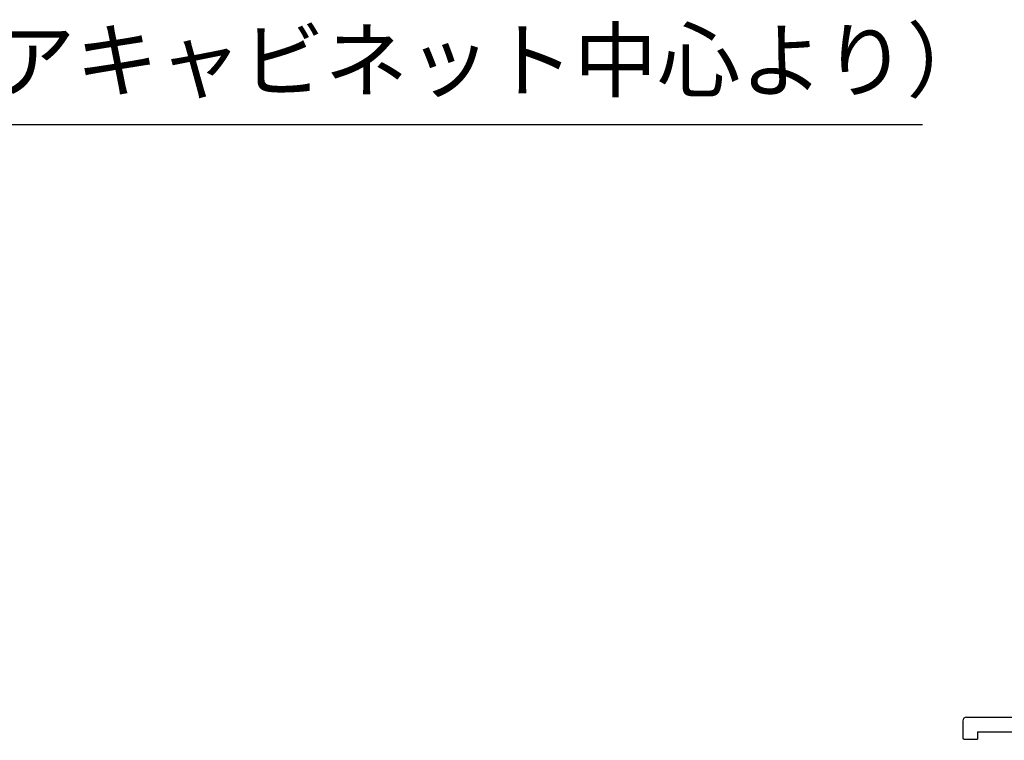
# Model space of a CAD drawing. Units: millimetres. Extents: x -395 to -10, y 7 to 253991.
# Drawn here: x -89 to -48, y 115 to 144 of the extents above; entities that cross this region are included whole.
import ezdxf

# ---------------------------------------------------------------- set-up
doc = ezdxf.new("R2010")
doc.units = ezdxf.units.MM
doc.styles.get("Standard").update_dxf_attribs({"font": 'ROMANS', "bigfont": 'BIGFONT'})
doc.dimstyles.new('ISO-25', dxfattribs={"dimtxt": 2.5, "dimasz": 2.5, "dimexe": 1.25, "dimexo": 0.625, "dimtad": 1, "dimtxsty": 'Standard', "dimcen": 2.5, "dimadec": 0, "dimazin": 0, "dimtfac": 1, "dimtmove": 0, "dimatfit": 3, "dimfxl": 1, "dimarcsym": 0})

# ---------------------------------------------------------------- blocks, each defined once
blk = doc.blocks.new('_Dot')
at = {"color": 0, "linetype": 'ByBlock', "lineweight": -2}
blk.add_line((-0.5, 0), (-1, 0), dxfattribs=at)
at = {"color": 0, "linetype": 'ByBlock', "const_width": 0.5}
blk.add_lwpolyline([(-0.25, 0, 1), (0.25, 0, 1)], format="xyb", close=True, dxfattribs=at)
blk = doc.blocks.new('*D36')
at = {"color": 0, "lineweight": -2}
for p, q in [((-107.278, 111.204), (-107.278, 141.996)), ((-115.178, 139.996), (-108.278, 139.996)), ((-107.278, 139.996), (-51.528, 139.996))]:
    blk.add_line(p, q, dxfattribs=at)
at = {"layer": 'Defpoints', "color": 0}
for p in [(-107.278, 139.996), (-116.178, 119.55), (-107.278, 108.664)]:
    blk.add_point(p, dxfattribs=at)
at = {"color": 0, "lineweight": -2, "rotation": 180}
blk.add_blockref('_Dot', (-116.178, 139.996), dxfattribs=at)
at = {"color": 0, "lineweight": -2}
blk.add_blockref('_Dot', (-107.278, 139.996), dxfattribs=at)
at = {"color": 0, "insert": (-75.481, 142.304), "char_height": 2.5, "attachment_point": 5}
blk.add_mtext('178（コアキャビネット中心より）', dxfattribs=at)

msp = doc.modelspace()

# ---------------------------------------------------------------- linework, layer by layer
at = {"color": 23, "linetype": 'Continuous'}
for p, q in [((-49.72279627, 115.6641784), (-33.92279627, 115.6641784)), ((-49.87279627, 115.5141784), (-49.87279627, 114.8141784)), ((-49.82279627, 114.7641784), (-49.27279627, 114.7641784)), ((-49.27279627, 115.0641784), (-33.92279627, 115.0641784)), ((-49.27279627, 115.0641784), (-49.27279627, 114.7641784))]:
    msp.add_line(p, q, dxfattribs=at)
for centre, radius, start, end in [((-49.72279627, 115.5141784), 0.15, 90, 180.000077287), ((-49.82279627, 114.8141784), 0.05, 180, 270)]:
    msp.add_arc(centre, radius, start, end, dxfattribs=at)

# ---------------------------------------------------------------- dimensions: what is measured, and where the dimension line sits
at = {"color": 7}
dim = msp.add_linear_dim(base=(-107.27777391, 139.99595126), p1=(-116.17777391, 119.54979552), p2=(-107.27777391, 108.6641784), angle=180, text='178（コアキャビネット中心より）', dimstyle='ISO-25', override={"dimtxt": 2.5, "dimasz": 1, "dimexe": 2, "dimexo": 2.54, "dimgap": 0.625, "dimtad": 1, "dimtih": 0, "dimtoh": 0, "dimdec": 0, "dimdsep": 46, "dimblk1": 'Dot', "dimblk2": 'Dot', "dimsah": 1, "dimse1": 1, "dimse2": 0, "dimtmove": 0}, dxfattribs=at)
dim.commit()
dim.dimension.update_dxf_attribs({"geometry": '*D36', "text_midpoint": (-75.4810321, 139.99595126), "dimtype": 160})

doc.saveas('drawing.dxf')
